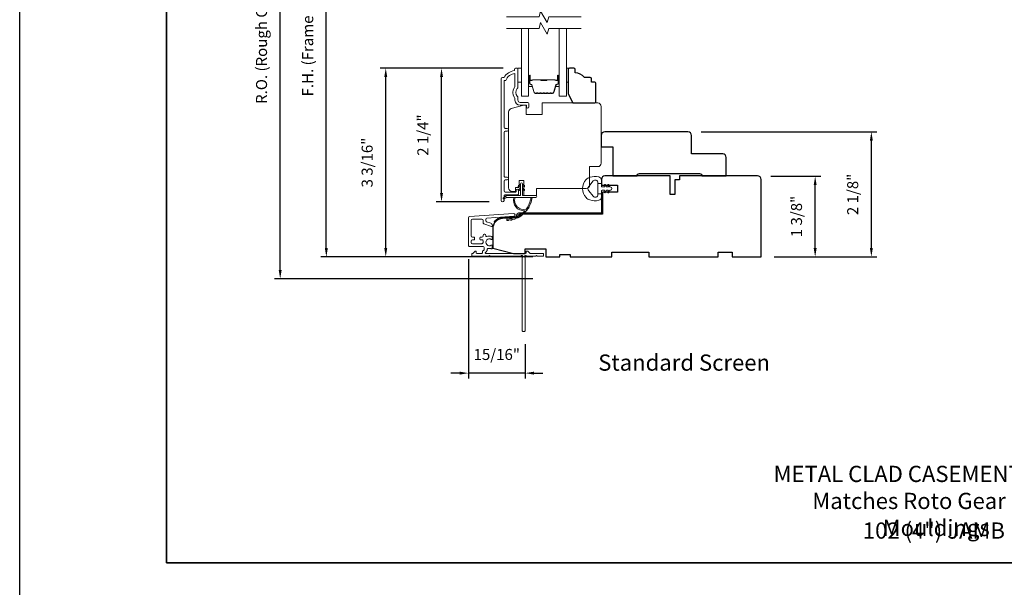
# Model space of a CAD drawing. Extents: x 3884 to 4112, y 3478 to 3578.
# Drawn here: x 4020 to 4036, y 3556 to 3565 of the extents above; entities that cross this region are included whole.
import ezdxf

# ---------------------------------------------------------------- set-up
doc = ezdxf.new("R2010")
doc.units = 0
doc.header["$LTSCALE"] = 250
doc.header["$MEASUREMENT"] = 0
doc.header["$PDMODE"] = 3
doc.header["$PDSIZE"] = -2
doc.layers.get('DEFPOINTS').update_dxf_attribs({"color": 2, "linetype": 'CONTINUOUS'})
for name, color, linetype, lineweight in [('2', 2, 'CONTINUOUS', 25), ('6', 6, 'CONTINUOUS', 5), ('7', 7, 'CONTINUOUS', 9), ('8', 7, 'CONTINUOUS', 35), ('Butal', 9, 'CONTINUOUS', 15), ('Dimensions', 2, 'CONTINUOUS', 15), ('Frame & Sash Cladding', 3, 'CONTINUOUS', 15), ('Glass', 1, 'CONTINUOUS', 15), ('Jamb Liner', 230, 'CONTINUOUS', 9), ('Next Gen Cladding', 142, 'CONTINUOUS', 20), ('Spacer Bar', 1, 'CONTINUOUS', 9), ('TEXT', 7, 'CONTINUOUS', 35), ('Veneer', 7, 'CONTINUOUS', 5), ('Weather-Strip', 6, 'CONTINUOUS', 9), ('Wood', 7, 'CONTINUOUS', 25)]:
    doc.layers.add(name, color=color, linetype=linetype, lineweight=lineweight)
doc.styles.add('Note Text (ISO)', font='tahoma.ttf')
doc.styles.add('ROMANS', font='romans')
doc.dimstyles.new('LWDEC', dxfattribs={"dimscale": 20, "dimtxt": 2.5, "dimasz": 2, "dimexe": 1.25, "dimexo": 3, "dimgap": 2, "dimtad": 1, "dimtoh": 1, "dimdec": 0, "dimzin": 11, "dimdsep": 46, "dimtxsty": 'ROMANS', "dimcen": 0, "dimdle": 1.5, "dimazin": 0, "dimtfac": 1, "dimtdec": 0, "dimtix": 1, "dimtmove": 0, "dimatfit": 3, "dimfxl": 0, "dimtzin": 0, "dimarcsym": 0})

# ---------------------------------------------------------------- blocks, each defined once
blk = doc.blocks.new('2802C')
at = {"layer": 'Veneer'}
blk.add_lwpolyline([(29.61, 4.5), (32.61, 4.5), (32.61, 3), (34.31, 3), (34.31, 1.5, -0.414214), (32.81, 0), (0, 0, -0.339454), (-1.45, 1.11), (-2.89, 6.5), (-2.89, 7.5), (-0.89, 7.5), (1.11, 7.5), (1.11, 14.5), (-3.89, 14.5), (-3.89, 38.5, -0.414214), (-2.39, 40), (22.11, 40, -0.414214), (23.61, 38.5), (23.61, 35), (31.61, 35, -0.414214), (33.11, 33.5), (33.11, 12), (36.11, 12), (36.11, 6.5), (29.61, 6.5), (29.61, 4.5), (29.61, 4.5)], format="xyb", dxfattribs=at)
blk = doc.blocks.new('*D300')
at = {"layer": 'DEFPOINTS', "color": 0}
for p in [(4032.16, 3562.769), (4033.139, 3562.769), (4032.219, 3561.396)]:
    blk.add_point(p, dxfattribs=at)
at = {"layer": 'Dimensions', "color": 0, "lineweight": -2}
for p, q in [((4032.385, 3562.769), (4033.233, 3562.769)), ((4033.139, 3561.546), (4033.139, 3562.619)), ((4032.444, 3561.396), (4033.233, 3561.396))]:
    blk.add_line(p, q, dxfattribs=at)
at = {"layer": 'Dimensions', "color": 0}
for points in [[(4033.114, 3562.619), (4033.164, 3562.619), (4033.139, 3562.769)], [(4033.114, 3561.546), (4033.164, 3561.546), (4033.139, 3561.396)]]:
    blk.add_solid(points, dxfattribs=at)
at = {"layer": 'Dimensions', "color": 0, "insert": (4032.846, 3562.083), "char_height": 0.1875, "attachment_point": 5, "rotation": 90, "style": 'ROMANS'}
blk.add_mtext('1 3/8"', dxfattribs=at)
blk = doc.blocks.new('*D301')
at = {"layer": 'DEFPOINTS', "color": 0}
for p in [(4030.975, 3563.522), (4034.095, 3563.522), (4032.219, 3561.396)]:
    blk.add_point(p, dxfattribs=at)
at = {"layer": 'Dimensions', "color": 0, "lineweight": -2}
for p, q in [((4031.2, 3563.522), (4034.189, 3563.522)), ((4034.095, 3561.546), (4034.095, 3563.372)), ((4032.444, 3561.396), (4034.189, 3561.396))]:
    blk.add_line(p, q, dxfattribs=at)
at = {"layer": 'Dimensions', "color": 0}
for points in [[(4034.07, 3563.372), (4034.12, 3563.372), (4034.095, 3563.522)], [(4034.07, 3561.546), (4034.12, 3561.546), (4034.095, 3561.396)]]:
    blk.add_solid(points, dxfattribs=at)
at = {"layer": 'Dimensions', "color": 0, "insert": (4033.802, 3562.459), "char_height": 0.1875, "attachment_point": 5, "rotation": 90, "style": 'ROMANS'}
blk.add_mtext('2 1/8"', dxfattribs=at)
blk = doc.blocks.new('*D303')
at = {"layer": 'DEFPOINTS', "color": 0}
for p in [(4026.782, 3564.605), (4028.056, 3564.605), (4027.82, 3562.332)]:
    blk.add_point(p, dxfattribs=at)
at = {"layer": 'Dimensions', "color": 0, "lineweight": -2}
for p, q in [((4027.831, 3564.605), (4026.688, 3564.605)), ((4026.782, 3562.482), (4026.782, 3564.455)), ((4027.595, 3562.332), (4026.688, 3562.332))]:
    blk.add_line(p, q, dxfattribs=at)
at = {"layer": 'Dimensions', "color": 0}
for points in [[(4026.757, 3564.455), (4026.807, 3564.455), (4026.782, 3564.605)], [(4026.757, 3562.482), (4026.807, 3562.482), (4026.782, 3562.332)]]:
    blk.add_solid(points, dxfattribs=at)
at = {"layer": 'Dimensions', "color": 0, "insert": (4026.489, 3563.468), "char_height": 0.1875, "attachment_point": 5, "rotation": 90, "style": 'ROMANS'}
blk.add_mtext('2 1/4"', dxfattribs=at)
blk = doc.blocks.new('*D304')
at = {"layer": 'DEFPOINTS', "color": 0}
for p in [(4025.833, 3564.605), (4028.056, 3564.605), (4028.558, 3561.396)]:
    blk.add_point(p, dxfattribs=at)
at = {"layer": 'Dimensions', "color": 0, "lineweight": -2}
for p, q in [((4027.831, 3564.605), (4025.74, 3564.605)), ((4025.833, 3561.546), (4025.833, 3564.455)), ((4028.333, 3561.396), (4025.74, 3561.396))]:
    blk.add_line(p, q, dxfattribs=at)
at = {"layer": 'Dimensions', "color": 0}
for points in [[(4025.808, 3564.455), (4025.858, 3564.455), (4025.833, 3564.605)], [(4025.808, 3561.546), (4025.858, 3561.546), (4025.833, 3561.396)]]:
    blk.add_solid(points, dxfattribs=at)
at = {"layer": 'Dimensions', "color": 0, "insert": (4025.541, 3563.001), "char_height": 0.1875, "attachment_point": 5, "rotation": 90, "style": 'ROMANS'}
blk.add_mtext('3 3/16"', dxfattribs=at)
blk = doc.blocks.new('*D305')
at = {"layer": 'DEFPOINTS', "color": 0}
for p in [(4024.822, 3569.171), (4028.558, 3569.171), (4028.558, 3561.396)]:
    blk.add_point(p, dxfattribs=at)
at = {"layer": 'Dimensions', "color": 0, "lineweight": -2}
for p, q in [((4028.333, 3569.171), (4024.728, 3569.171)), ((4024.822, 3561.546), (4024.822, 3569.021)), ((4028.333, 3561.396), (4024.728, 3561.396))]:
    blk.add_line(p, q, dxfattribs=at)
at = {"layer": 'Dimensions', "color": 0}
for points in [[(4024.797, 3569.021), (4024.847, 3569.021), (4024.822, 3569.171)], [(4024.797, 3561.546), (4024.847, 3561.546), (4024.822, 3561.396)]]:
    blk.add_solid(points, dxfattribs=at)
at = {"layer": 'Dimensions', "color": 0, "insert": (4024.529, 3565.284), "char_height": 0.1875, "attachment_point": 5, "rotation": 90, "style": 'ROMANS'}
blk.add_mtext('F.H. (Frame Height)', dxfattribs=at)
blk = doc.blocks.new('*D306')
at = {"layer": 'DEFPOINTS', "color": 0}
for p in [(4024.037, 3569.545), (4028.545, 3569.545), (4028.558, 3561.022)]:
    blk.add_point(p, dxfattribs=at)
at = {"layer": 'Dimensions', "color": 0, "lineweight": -2}
for p, q in [((4028.32, 3569.545), (4023.943, 3569.545)), ((4024.037, 3561.172), (4024.037, 3569.395)), ((4028.333, 3561.022), (4023.943, 3561.022))]:
    blk.add_line(p, q, dxfattribs=at)
at = {"layer": 'Dimensions', "color": 0}
for points in [[(4024.012, 3569.395), (4024.062, 3569.395), (4024.037, 3569.545)], [(4024.012, 3561.172), (4024.062, 3561.172), (4024.037, 3561.022)]]:
    blk.add_solid(points, dxfattribs=at)
at = {"layer": 'Dimensions', "color": 0, "insert": (4023.744, 3565.284), "char_height": 0.1875, "attachment_point": 5, "rotation": 90, "style": 'ROMANS'}
blk.add_mtext('R.O. (Rough Opening)', dxfattribs=at)
blk = doc.blocks.new('*D357')
at = {"layer": 'DEFPOINTS', "color": 0}
for p in [(4027.241, 3561.583), (4028.204, 3560.137), (4027.241, 3559.418)]:
    blk.add_point(p, dxfattribs=at)
at = {"layer": 'Dimensions', "color": 0, "lineweight": -2}
for p, q in [((4027.241, 3561.358), (4027.241, 3559.324)), ((4028.204, 3559.912), (4028.204, 3559.324)), ((4027.091, 3559.418), (4026.941, 3559.418)), ((4028.204, 3559.418), (4027.241, 3559.418)), ((4028.354, 3559.418), (4028.504, 3559.418))]:
    blk.add_line(p, q, dxfattribs=at)
at = {"layer": 'Dimensions', "color": 0}
for points in [[(4027.091, 3559.443), (4027.091, 3559.393), (4027.241, 3559.418)], [(4028.354, 3559.443), (4028.354, 3559.393), (4028.204, 3559.418)]]:
    blk.add_solid(points, dxfattribs=at)
at = {"layer": 'Dimensions', "color": 0, "insert": (4027.722, 3559.711), "char_height": 0.1875, "attachment_point": 5, "style": 'ROMANS'}
blk.add_mtext('15/16"', dxfattribs=at)

msp = doc.modelspace()

# ---------------------------------------------------------------- linework, layer by layer
at = {"layer": '2'}
msp.add_lwpolyline([(4019.60498, 3575.77922), (4111.69003, 3575.77922), (4111.69003, 3498.62235), (4019.60498, 3498.62235)], close=True, dxfattribs=at)
at = {"layer": '6'}
for points in [[(4028.08121, 3564.60524), (4028.14027, 3564.60524), (4028.14027, 3564.36902), (4028.08121, 3564.36902)], [(4028.90748, 3564.36902), (4028.9374, 3564.36902), (4028.9374, 3564.60524), (4028.90748, 3564.60524)]]:
    msp.add_lwpolyline(points, close=True, dxfattribs=at)
at = {"layer": '7', "flags": 128}
for points in [[(4029.15748, 3565.48121), (4028.60687, 3565.48121), (4028.58049, 3565.38278), (4028.46684, 3565.57963), (4028.44047, 3565.48121), (4027.88985, 3565.48121)], [(4029.15748, 3565.28436), (4028.60687, 3565.28436), (4028.58049, 3565.18593), (4028.46684, 3565.38278), (4028.44047, 3565.28436), (4027.88985, 3565.28436)]]:
    msp.add_lwpolyline(points, dxfattribs=at)
at = {"layer": '8', "linetype": 'Continuous'}
msp.add_lwpolyline([(4022.10498, 3573.27319), (4048.31528, 3573.27319), (4048.31528, 3556.18991), (4022.10498, 3556.18991)], close=True, dxfattribs=at)
at = {"layer": 'Butal'}
for points in [[(4028.2619, 3564.46979), (4028.2619, 3564.30528, 0.41421356), (4028.27174, 3564.29544), (4028.3239, 3564.29544), (4028.31656, 3564.31947, 0.32975055), (4028.30241, 3564.32994), (4028.29773, 3564.32994, -0.41421356), (4028.27765, 3564.35002), (4028.27765, 3564.47963), (4028.27174, 3564.47963, 0.41421356)], [(4028.78544, 3564.46979), (4028.78544, 3564.30528, -0.41421356), (4028.77559, 3564.29544), (4028.72343, 3564.29544), (4028.73078, 3564.31947, -0.32975055), (4028.74492, 3564.32994), (4028.74961, 3564.32994, 0.41421356), (4028.76969, 3564.35002), (4028.76969, 3564.47963), (4028.77559, 3564.47963, -0.41421356)]]:
    msp.add_lwpolyline(points, format="xyb", close=True, dxfattribs=at)
at = {"layer": 'Frame & Sash Cladding'}
msp.add_lwpolyline([(4027.89928, 3562.70447, 1), (4027.89928, 3562.75336), (4027.86468, 3562.75336, -0.41421382), (4027.84499, 3562.77305), (4027.84499, 3563.51431, -0.41421199), (4027.86468, 3563.53399), (4027.90011, 3563.53399, 1), (4027.89928, 3563.58289), (4027.86468, 3563.58289, -0.41421382), (4027.84499, 3563.60258), (4027.84499, 3564.39853), (4027.87602, 3564.39853, -0.28322567), (4028.032, 3564.51743), (4028.032, 3564.30477, -0.16543591), (4028.02383, 3564.28076, 0.34018227), (4028.02383, 3564.10894, -0.16543591), (4028.032, 3564.08493), (4028.032, 3564.06389, 0.41421356), (4028.12058, 3563.9753), (4028.22688, 3563.9753), (4028.22688, 3563.94775, 1), (4028.27019, 3563.94775), (4028.27019, 3564.00483, 0.41421356), (4028.2505, 3564.02452), (4028.12058, 3564.02452, -0.41421356), (4028.08121, 3564.06389), (4028.08121, 3564.10319, 0.19612434), (4028.06998, 3564.13073, -0.40794), (4028.06998, 3564.25898, 0.19612434), (4028.08121, 3564.28652), (4028.08121, 3564.59538, 0.41421356), (4028.07137, 3564.60522), (4028.04184, 3564.60522, 0.41421356), (4028.02216, 3564.58554), (4028.02216, 3564.56585, 0.23812491), (4027.84499, 3564.44774), (4027.81743, 3564.44774, 0.41421356), (4027.79578, 3564.42609), (4027.79578, 3562.35632, 1), (4027.84499, 3562.35632), (4027.84499, 3562.4303, -0.41521504), (4027.86468, 3562.45006), (4028.07124, 3562.45006, 0.41590856), (4028.09302, 3562.47171), (4028.09302, 3562.52683, 1), (4028.04971, 3562.52683), (4028.04971, 3562.50683, -0.41421304), (4028.04184, 3562.49896), (4027.86468, 3562.49896, -0.41421356), (4027.84499, 3562.51864), (4027.84499, 3562.68478, -0.41421344), (4027.86468, 3562.70447), (4027.90011, 3562.70447)], format="xyb", dxfattribs=at)
at = {"layer": 'Glass', "color": 1}
for points in [[(4028.2619, 3565.28436), (4028.2619, 3564.1328), (4028.13985, 3564.1328), (4028.13985, 3565.28436)], [(4028.78544, 3565.28436), (4028.78544, 3564.1328), (4028.90748, 3564.1328), (4028.90748, 3565.28436)]]:
    msp.add_lwpolyline(points, dxfattribs=at)
at = {"layer": 'Jamb Liner'}
msp.add_lwpolyline([(4028.05998, 3562.09452, -0.39391048), (4028.05082, 3562.0847), (4027.81593, 3562.06828, 0.19617048), (4027.68247, 3562.00261, 1), (4027.69719, 3561.98954, -0.19617048), (4027.81731, 3562.04864), (4028.0522, 3562.06507, 0.39391048), (4028.07966, 3562.09452), (4028.07966, 3562.11423, -0.41421356), (4028.08951, 3562.12407), (4029.49305, 3562.12407, 0.41421356), (4029.52257, 3562.1536), (4029.52257, 3562.4784, 1), (4029.50289, 3562.4784), (4029.50289, 3562.1536, -0.41421356), (4029.49305, 3562.14376), (4028.08951, 3562.14376, 0.41421356), (4028.05998, 3562.11423)], format="xyb", close=True, dxfattribs=at)
at = {"layer": 'Next Gen Cladding'}
msp.add_lwpolyline([(4028.13647, 3561.41208, -0.25592414), (4028.12818, 3561.40754), (4027.60722, 3561.40754), (4027.59541, 3561.41935), (4027.5836, 3561.40754), (4027.30604, 3561.40754, -0.41421356), (4027.2962, 3561.41738), (4027.2962, 3561.44494, -0.41421356), (4027.30604, 3561.45478), (4027.31167, 3561.45478, 0.19891237), (4027.31863, 3561.45767), (4027.3542, 3561.49324, -0.66817864), (4027.371, 3561.48628), (4027.371, 3561.46462, 0.41421356), (4027.38085, 3561.45478), (4027.46746, 3561.45478, 0.41421356), (4027.4773, 3561.46462), (4027.4773, 3561.48666, -0.22169466), (4027.48082, 3561.49419), (4027.50177, 3561.51177, 0.22169466), (4027.5088, 3561.52685), (4027.5088, 3561.55321, 0.41421356), (4027.48911, 3561.57289), (4027.25093, 3561.57289, -0.41421356), (4027.24108, 3561.58273), (4027.24108, 3562.06164, -0.39391046), (4027.2594, 3562.08128), (4028.00715, 3562.13357, -0.99999999), (4028.01045, 3562.08644), (4027.55468, 3562.05457, 0.39391046), (4027.53637, 3562.03493), (4027.53637, 3562.0121, 0.32010252), (4027.54965, 3561.99349), (4027.62005, 3561.96925, -0.32010252), (4027.64661, 3561.93202), (4027.64661, 3561.92394, -0.51503384), (4027.63356, 3561.91463), (4027.5024, 3561.95979, -0.32010252), (4027.48913, 3561.9784), (4027.48913, 3562.01777, 0.41421356), (4027.46944, 3562.03746), (4027.30801, 3562.03746, 0.41421356), (4027.28833, 3562.01777), (4027.28833, 3561.75203, 0.41421356), (4027.30801, 3561.73234), (4027.3336, 3561.73234, -0.41421356), (4027.34345, 3561.7225), (4027.34345, 3561.69494, -0.41421356), (4027.3336, 3561.6851), (4027.30801, 3561.6851, 0.41421356), (4027.28833, 3561.66541), (4027.28833, 3561.63982, 0.41421356), (4027.30801, 3561.62014), (4027.46831, 3561.62014, 0.42331227), (4027.48798, 3561.64043, -0.0505623), (4027.4895, 3561.66206, 0.46526701), (4027.47011, 3561.6851), (4027.44384, 3561.6851, -0.41421356), (4027.434, 3561.69494), (4027.434, 3561.7225, -0.41421356), (4027.44384, 3561.73234), (4027.46944, 3561.73234, 0.41421356), (4027.48913, 3561.75203), (4027.48913, 3561.76187, -0.41421356), (4027.50881, 3561.78155), (4027.51669, 3561.78155, -0.41421356), (4027.53637, 3561.76187), (4027.53637, 3561.75027, 0.54744911), (4027.55034, 3561.74133, -0.21517494), (4027.63875, 3561.74211, -0.29725798), (4027.64463, 3561.73311), (4027.64463, 3561.70173, -0.60193136), (4027.62925, 3561.69359, 1.88788309), (4027.62925, 3561.59393, -0.60193136), (4027.64463, 3561.58578), (4027.64463, 3561.5409, -0.63638238), (4027.62847, 3561.53335, 0.21773767), (4027.61268, 3561.53768, -0.0793699), (4027.57878, 3561.53757, 0.46050446), (4027.55604, 3561.51813), (4027.55604, 3561.50482, -0.22169466), (4027.54901, 3561.48974), (4027.52806, 3561.47216, 0.70020754), (4027.53439, 3561.45478), (4028.21352, 3561.45478, 0.41421356), (4028.22336, 3561.46462), (4028.22336, 3561.48431, -0.41841302), (4028.23335, 3561.49415, -0.19519425), (4028.26062, 3561.48262), (4028.28558, 3561.45767, 0.19891237), (4028.29254, 3561.45478), (4028.5088, 3561.45478, -0.41421356), (4028.51864, 3561.44494), (4028.51864, 3561.41738, -0.41421356), (4028.5088, 3561.40754), (4028.41234, 3561.40754), (4028.40053, 3561.41935), (4028.38872, 3561.40754), (4028.23194, 3561.40754, -0.25592414), (4028.22364, 3561.41208, 1.16228703), (4028.2002, 3561.39158, -0.22054024), (4028.20368, 3561.38407), (4028.20368, 3560.13786, -0.41421356), (4028.19384, 3560.12801), (4028.16628, 3560.12801, -0.41421356), (4028.15644, 3560.13786), (4028.15644, 3561.38407, -0.22054024), (4028.15992, 3561.39158, 1.16228703)], format="xyb", close=True, dxfattribs=at)
at = {"layer": 'Spacer Bar'}
for points in [[(4028.47715, 3564.17733, -0.2262769), (4028.47327, 3564.17918), (4028.47055, 3564.18253, 0.47697553), (4028.46278, 3564.18253), (4028.46007, 3564.17918, -0.2262769), (4028.45619, 3564.17733), (4028.42015, 3564.17733, -0.2262769), (4028.41627, 3564.17918), (4028.41355, 3564.18253, 0.47697553), (4028.40578, 3564.18253), (4028.40307, 3564.17918, -0.2262769), (4028.39919, 3564.17733), (4028.3746, 3564.17733, -0.32975055), (4028.35577, 3564.19126), (4028.31654, 3564.31959, 0.32975055), (4028.30202, 3564.33033), (4028.29733, 3564.33033, -0.41421356), (4028.27765, 3564.35002), (4028.27765, 3564.47963, -1), (4028.29265, 3564.47963), (4028.29265, 3564.40626, 0.41421356), (4028.29855, 3564.40035), (4028.31871, 3564.40035), (4028.31871, 3564.39585), (4028.29996, 3564.39585, -0.41421356), (4028.28815, 3564.40766), (4028.28815, 3564.47963, 1), (4028.28215, 3564.47963), (4028.28215, 3564.35002, 0.41421356), (4028.29733, 3564.33483), (4028.30202, 3564.33483, -0.32975055), (4028.32084, 3564.3209), (4028.36008, 3564.19258, 0.32975055), (4028.3746, 3564.18183), (4028.39919, 3564.18183, 0.2262769), (4028.39957, 3564.18202), (4028.40229, 3564.18536, -0.47697553), (4028.41705, 3564.18536), (4028.41976, 3564.18202, 0.2262769), (4028.42015, 3564.18183), (4028.45619, 3564.18183, 0.2262769), (4028.45657, 3564.18202), (4028.45929, 3564.18536, -0.47697553), (4028.47405, 3564.18536), (4028.47676, 3564.18202, 0.2262769), (4028.47715, 3564.18183), (4028.51313, 3564.18183, 0.25663287), (4028.51357, 3564.18202), (4028.51629, 3564.18536, -0.47697553), (4028.53105, 3564.18536), (4028.53376, 3564.18202, 0.2262769), (4028.53415, 3564.18183), (4028.57013, 3564.18183, 0.25663287), (4028.57057, 3564.18202), (4028.57329, 3564.18536, -0.47697553), (4028.58805, 3564.18536), (4028.59076, 3564.18202, 0.2262769), (4028.59115, 3564.18183), (4028.62713, 3564.18183, 0.25663287), (4028.62757, 3564.18202), (4028.63028, 3564.18536, -0.47697553), (4028.64505, 3564.18536), (4028.64776, 3564.18202, 0.2262769), (4028.64815, 3564.18183), (4028.67274, 3564.18183, 0.32975055), (4028.68726, 3564.19258), (4028.72649, 3564.3209, -0.32975055), (4028.74532, 3564.33483), (4028.75, 3564.33483, 0.41421356), (4028.76519, 3564.35002), (4028.76519, 3564.47963, 1), (4028.75919, 3564.47963), (4028.75919, 3564.40766, -0.41421356), (4028.74738, 3564.39585), (4028.72863, 3564.39585), (4028.72863, 3564.40035), (4028.74878, 3564.40035, 0.41421356), (4028.75469, 3564.40626), (4028.75469, 3564.47963, -1), (4028.76969, 3564.47963), (4028.76969, 3564.35002, -0.41421356), (4028.75, 3564.33033), (4028.74532, 3564.33033, 0.32975055), (4028.7308, 3564.31959), (4028.69156, 3564.19126, -0.32975055), (4028.67274, 3564.17733), (4028.64815, 3564.17733, -0.2262769), (4028.64426, 3564.17918), (4028.64155, 3564.18253, 0.47697553), (4028.63378, 3564.18253), (4028.63107, 3564.17918, -0.2262769), (4028.62719, 3564.17733), (4028.59115, 3564.17733, -0.2262769), (4028.58726, 3564.17918), (4028.58455, 3564.18253, 0.47697553), (4028.57678, 3564.18253), (4028.57407, 3564.17918, -0.2262769), (4028.57019, 3564.17733), (4028.53415, 3564.17733, -0.2262769), (4028.53027, 3564.17918), (4028.52755, 3564.18253, 0.47697553), (4028.51978, 3564.18253), (4028.51707, 3564.17918, -0.2262769), (4028.51319, 3564.17733)], [(4028.30126, 3564.40235), (4028.32612, 3564.40235, 0.22906983), (4028.33244, 3564.40527, -0.22448136), (4028.33785, 3564.40783), (4028.46702, 3564.40783, -0.28963953), (4028.47334, 3564.40383, 0.27273596), (4028.48217, 3564.39785), (4028.56516, 3564.39785, 0.27273609), (4028.574, 3564.40383, -0.28963953), (4028.58032, 3564.40783), (4028.70948, 3564.40783, -0.22448136), (4028.71489, 3564.40527, 0.22906983), (4028.72122, 3564.40235), (4028.74608, 3564.40235), (4028.74608, 3564.40035), (4028.72123, 3564.40035, -0.22858496), (4028.71335, 3564.404, 0.22448136), (4028.70948, 3564.40583), (4028.58032, 3564.40583, 0.28963953), (4028.5758, 3564.40297, -0.27414127), (4028.56522, 3564.39585), (4028.48211, 3564.39585, -0.27414127), (4028.47153, 3564.40297, 0.28963953), (4028.46702, 3564.40583), (4028.33785, 3564.40583, 0.22448136), (4028.33399, 3564.404, -0.22858496), (4028.3261, 3564.40035), (4028.30126, 3564.40035)]]:
    msp.add_lwpolyline(points, format="xyb", close=True, dxfattribs=at)
msp.add_lwpolyline([(4028.46705, 3564.40583, 0.00188508), (4028.46702, 3564.40583), (4028.33785, 3564.40583, 0.22448136), (4028.33399, 3564.404, -0.22858496), (4028.3261, 3564.40035), (4028.30126, 3564.40035), (4028.30126, 3564.40235), (4028.32612, 3564.40235, 0.22906983), (4028.33244, 3564.40527, -0.22448136), (4028.33785, 3564.40783), (4028.46702, 3564.40783, 0.21424516), (4028.46846, 3564.40848, -0.21424516), (4028.4737, 3564.41083), (4028.57364, 3564.41083, -0.21424516), (4028.57887, 3564.40848, 0.21424516), (4028.58032, 3564.40783), (4028.70948, 3564.40783, -0.22448136), (4028.71489, 3564.40527, 0.22906983), (4028.72122, 3564.40235), (4028.74608, 3564.40235), (4028.74608, 3564.40035), (4028.72123, 3564.40035, -0.22858496), (4028.71335, 3564.404, 0.22448136), (4028.70948, 3564.40583), (4028.58032, 3564.40583, -0.21424516), (4028.57738, 3564.40715, 0.21424516), (4028.57364, 3564.40883), (4028.4737, 3564.40883, 0.21424516), (4028.46996, 3564.40715, -0.21424516), (4028.46702, 3564.40583)], format="xyb", dxfattribs=at)
at = {"layer": 'Weather-Strip'}
for points in [[(4029.30555, 3562.74991, 0.12421487), (4029.24341, 3562.71072, 0.39999998), (4029.24341, 3562.40356, 0.12421487), (4029.30555, 3562.36438, 0.13984464), (4029.45673, 3562.3587, 0.34545439), (4029.50249, 3562.41702), (4029.50249, 3562.46707), (4029.44243, 3562.46707), (4029.50249, 3562.46707), (4029.50249, 3562.51884, -0.41421356), (4029.51249, 3562.52885), (4029.55285, 3562.52885, -0.53965061), (4029.56116, 3562.51619), (4029.55385, 3562.49931, 1), (4029.5698, 3562.49241), (4029.58322, 3562.52339, -0.29899601), (4029.59153, 3562.52885), (4029.61213, 3562.52885, -0.53965061), (4029.62044, 3562.51619), (4029.61313, 3562.49931, 1), (4029.62908, 3562.49241), (4029.6425, 3562.52339, -0.29899601), (4029.65081, 3562.52885), (4029.65396, 3562.52885, 1), (4029.65396, 3562.58544), (4029.65081, 3562.58544, -0.29899601), (4029.6425, 3562.59089), (4029.62908, 3562.62188, 1), (4029.61313, 3562.61497), (4029.62044, 3562.5981, -0.53965061), (4029.61212, 3562.58544), (4029.59153, 3562.58544, -0.29899601), (4029.58322, 3562.5909), (4029.5698, 3562.62188, 1), (4029.55385, 3562.61497), (4029.56116, 3562.5981, -0.53965061), (4029.55284, 3562.58544), (4029.51249, 3562.58544, -0.41421356), (4029.50249, 3562.59545), (4029.50249, 3562.64722), (4029.44243, 3562.64722), (4029.44243, 3562.46707), (4029.44243, 3562.45598, -0.70020754), (4029.36289, 3562.42703), (4029.28611, 3562.51854, -0.36397023), (4029.28611, 3562.59574), (4029.36289, 3562.68726, -0.70020754), (4029.44243, 3562.65831), (4029.44243, 3562.64722), (4029.50249, 3562.64722), (4029.50249, 3562.69726, 0.34545439), (4029.45673, 3562.75559, 0.13984464)], [(4028.15876, 3562.63895), (4028.15876, 3562.44014), (4028.38474, 3562.44014, -1), (4028.38474, 3562.4047), (4027.89419, 3562.4047, -1), (4027.89419, 3562.44014), (4028.12333, 3562.44014), (4028.12333, 3562.63895, -1)], [(4028.10192, 3562.59158), (4028.12333, 3562.60657), (4028.12333, 3562.63108), (4028.0904, 3562.60803, 1)], [(4028.10192, 3562.52662), (4028.12333, 3562.54161), (4028.12333, 3562.56612), (4028.0904, 3562.54307, 1)], [(4028.18017, 3562.59158), (4028.15876, 3562.60657), (4028.15876, 3562.63108), (4028.19168, 3562.60803, -1)], [(4028.18017, 3562.52662), (4028.15876, 3562.54161), (4028.15876, 3562.56612), (4028.19168, 3562.54307, -1)], [(4027.89419, 3562.4047), (4027.84555, 3562.38145, -1), (4027.83518, 3562.40267), (4027.88402, 3562.43692, 0.7329507)], [(4028.22138, 3562.20606, -0.17188443), (4028.22028, 3562.20534, -0.58317117), (4028.03214, 3562.4047), (4028.01164, 3562.4047, 0.51955638), (4028.19686, 3562.18166, -0.67859366), (4028.19848, 3562.17838, -0.20774305), (4027.89258, 3562.03896, 0.40895817), (4027.89065, 3562.03699), (4027.89065, 3562.02124, 0.41929928), (4027.89265, 3562.01927, 0.37237771), (4028.32311, 3562.4047), (4028.30325, 3562.4047, -0.12940996)], [(4028.23768, 3562.19499, -0.01729831), (4028.21846, 3562.17124, 0.3989898)], [(4028.27125, 3562.24665, -0.01721469), (4028.2556, 3562.22058, 0.39088213)], [(4027.92384, 3562.02091, -0.01767922), (4027.89265, 3562.01927, 0.45560936)], [(4027.98458, 3562.03058, -0.01763785), (4027.954, 3562.02463, 0.44607653)], [(4028.0434, 3562.04859, -0.01758668), (4028.01403, 3562.03847, 0.4363375)], [(4028.09917, 3562.0746, -0.01752591), (4028.07159, 3562.06055, 0.4265826)], [(4028.15079, 3562.10813, -0.01745643), (4028.12553, 3562.09044, 0.41699381)], [(4028.19727, 3562.14851, -0.01737982), (4028.17481, 3562.12758, 0.40774285)]]:
    msp.add_lwpolyline(points, format="xyb", close=True, dxfattribs=at)
at = {"layer": 'Wood'}
for points in [[(4029.39016, 3564.36902), (4029.3311, 3564.36902), (4029.3311, 3564.42807, 0.41421356), (4029.31142, 3564.44776), (4029.21299, 3564.44776, 0.23606798), (4029.05551, 3564.5265), (4029.05551, 3564.58555, 0.41421356), (4029.03583, 3564.60524), (4028.95709, 3564.60524, 0.41421356), (4028.9374, 3564.58555), (4028.9374, 3564.17217), (4029.01614, 3564.01469), (4029.39016, 3564.01469, 0.41421356), (4029.40984, 3564.03437), (4029.40984, 3564.34933, 0.41421356)], [(4030.10919, 3562.77368), (4030.10919, 3562.77368, -0.41421356), (4030.14856, 3562.81305), (4031.17218, 3562.81305, -0.41421356), (4031.21155, 3562.77368), (4031.21155, 3562.77368), (4031.62493, 3562.77368), (4031.62493, 3563.08864, 0.41421356), (4031.56588, 3563.14769), (4031.03438, 3563.14769), (4031.03438, 3563.46265, 0.41421356), (4030.97533, 3563.52171), (4029.55801, 3563.52171, 0.41421356), (4029.49896, 3563.46265), (4029.49896, 3563.2658), (4029.69581, 3563.2658), (4029.69581, 3562.77368)], [(4029.60867, 3562.49809), (4029.60867, 3562.49809), (4029.52257, 3562.49809), (4029.52257, 3562.12407), (4028.10989, 3562.12407), (4028.10989, 3562.06947), (4027.81731, 3562.04901, 0.39391048), (4027.6525, 3561.87228), (4027.6525, 3561.54336), (4028.00683, 3561.45478), (4028.20368, 3561.45478), (4028.20368, 3561.53352), (4028.55801, 3561.53352), (4028.55801, 3561.39573), (4028.79423, 3561.39573), (4028.79423, 3561.4351), (4028.97139, 3561.4351), (4028.97139, 3561.39573), (4029.68005, 3561.39573), (4029.68005, 3561.47447), (4030.30997, 3561.47447), (4030.30997, 3561.39573), (4031.49107, 3561.39573), (4031.49107, 3561.47447), (4031.72729, 3561.47447), (4031.72729, 3561.39573), (4032.21942, 3561.39573), (4032.21942, 3562.71462, 0.41421356), (4032.16036, 3562.77368), (4030.83163, 3562.77368), (4030.83163, 3562.70478), (4030.75289, 3562.70478), (4030.75289, 3562.45872), (4030.67415, 3562.45872), (4030.67415, 3562.77368), (4029.56194, 3562.77368, 0.41421356), (4029.50289, 3562.71462), (4029.50289, 3562.6162), (4029.77848, 3562.6162), (4029.77848, 3562.49809)]]:
    msp.add_lwpolyline(points, format="xyb", close=True, dxfattribs=at)

# ---------------------------------------------------------------- block references
at = {"layer": 'Wood', "xscale": 0.03937, "yscale": 0.03937, "zscale": 0.03937, "rotation": 270}
msp.add_blockref('2802C', (4027.92416, 3563.86141), dxfattribs=at)

# ---------------------------------------------------------------- texts
at = {"layer": 'TEXT', "char_height": 0.2755894, "attachment_point": 2, "style": 'Note Text (ISO)'}
for s, insert, width in [('\\pt5.99986;\\PStandard Screen', (4030.90897, 3560.19425), 4.6704124), ('\\pt5.99986;\\PMETAL CLAD CASEMENT - FIXED\\PMatches Roto Gear Sash Mouldings', (4035.1985, 3558.30018), 5.9997405), ('\\A1;\\pt42;\\P102 (4") JAMB', (4035.15863, 3557.33618), 4.6704124)]:
    msp.add_mtext(s, dxfattribs=dict(at, insert=insert, width=width))

# ---------------------------------------------------------------- dimensions: what is measured, and where the dimension line sits
at = {"layer": 'Dimensions'}
for base, p1, p2, text, picture, middle in [((4024.03691, 3569.54492), (4028.55801, 3561.02234), (4028.54497, 3569.54492), 'R.O. (Rough Opening)', '*D306', (4023.74405, 3565.28363)), ((4024.82189, 3569.17113), (4028.55801, 3561.39636), (4028.55801, 3569.17113), 'F.H. (Frame Height)', '*D305', (4024.52903, 3565.28374))]:
    dim = msp.add_linear_dim(base=base, p1=p1, p2=p2, angle=90, text=text, dimstyle='LWDEC', override={"dimscale": 0.075, "dimdec": 4, "dimlunit": 5, "dimpost": '"', "dimtdec": 4, "dimfrac": 2, "dimarcsym": 1}, dxfattribs=at)
    dim.commit()
    dim.dimension.update_dxf_attribs({"geometry": picture, "text_midpoint": middle})
for base, p1, p2, picture, middle in [((4025.83339, 3564.60522), (4028.55801, 3561.39636), (4028.05621, 3564.60522), '*D304', (4025.54053, 3563.00079)), ((4034.095204, 3563.521706), (4032.21942, 3561.396357), (4030.97533, 3563.521706), '*D301', (4033.802347, 3562.459031)), ((4033.13915, 3562.76923), (4032.21942, 3561.39636), (4032.16037, 3562.76923), '*D300', (4032.84629, 3562.08279))]:
    dim = msp.add_linear_dim(base=base, p1=p1, p2=p2, angle=90, dimstyle='LWDEC', override={"dimscale": 0.075, "dimdec": 4, "dimlunit": 5, "dimpost": '"', "dimtdec": 4, "dimfrac": 2, "dimarcsym": 1}, dxfattribs=at)
    dim.commit()
    dim.dimension.update_dxf_attribs({"geometry": picture, "text_midpoint": middle})
dim = msp.add_linear_dim(base=(4026.78152, 3564.60522), p1=(4027.82039, 3562.33159), p2=(4028.05621, 3564.60522), angle=90, dimstyle='LWDEC', override={"dimscale": 0.075, "dimdec": 4, "dimlunit": 5, "dimpost": '"', "dimtdec": 4, "dimfrac": 2, "dimarcsym": 1}, dxfattribs=at)
dim.commit()
dim.dimension.update_dxf_attribs({"geometry": '*D303', "text_midpoint": (4026.78152, 3563.46834), "dimtype": 160})
dim = msp.add_linear_dim(base=(4027.24108, 3559.41768), p1=(4028.20368, 3560.13664), p2=(4027.24108, 3561.58273), dimstyle='LWDEC', override={"dimscale": 0.075, "dimdec": 4, "dimlunit": 5, "dimpost": '"', "dimtdec": 4, "dimfrac": 2, "dimarcsym": 1}, dxfattribs=at)
dim.commit()
dim.dimension.update_dxf_attribs({"geometry": '*D357', "text_midpoint": (4027.72238, 3559.71054)})

doc.saveas('drawing.dxf')
